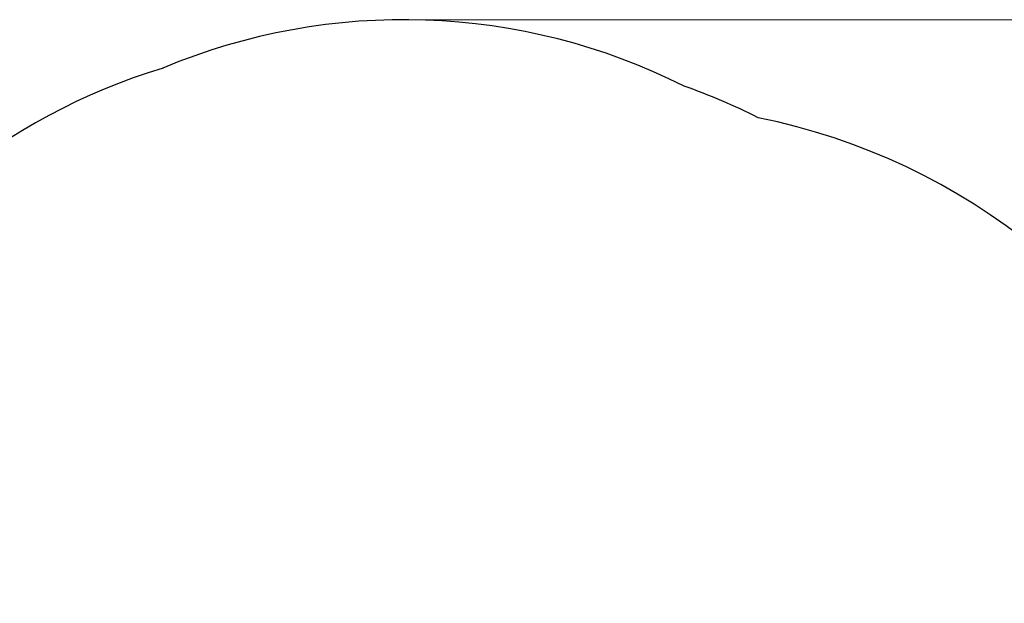
# Model space of a CAD drawing. Units: millimetres. Extents: x 68201 to 78027, y 4667 to 14389.
# Drawn here: x 73982 to 76347, y 12987 to 14389 of the extents above; entities that cross this region are included whole.
import ezdxf

# ---------------------------------------------------------------- set-up
doc = ezdxf.new("R2010")
doc.units = ezdxf.units.MM
doc.header["$LTSCALE"] = 70
doc.layers.add('Widoczne (ISO)', color=7, linetype='Continuous', lineweight=25)
doc.layers.add('Wymiar (ISO)', color=116, linetype='Continuous', lineweight=18)
doc.styles.add('Tekst etykiety (ISO)', font='tahoma.ttf')
doc.dimstyles.new('Domyślne (ISO)', dxfattribs={"dimscale": 70, "dimtxt": 3.5, "dimasz": 2.5, "dimexe": 3.175, "dimexo": 0, "dimgap": 0.762, "dimtad": 1, "dimtoh": 1, "dimdec": 0, "dimrnd": 1e-08, "dimzin": 0, "dimtxsty": 'Tekst etykiety (ISO)', "dimcen": 0.09, "dimdle": 10, "dimclrd": 256, "dimclre": 256, "dimclrt": 256, "dimadec": 0, "dimazin": 0, "dimtfac": 0.714286, "dimtdec": 0, "dimtmove": 0, "dimatfit": 3, "dimfxl": 0, "dimtolj": 1, "dimtzin": 0, "dimlwd": -1, "dimlwe": -1, "dimarcsym": 0})

# ---------------------------------------------------------------- blocks, each defined once
blk = doc.blocks.new('*D25')
at = {"layer": 'Defpoints', "color": 0}
for p in [(74904.9, 14388.8), (71979.5, 7369.5), (77804.9, 7369.5)]:
    blk.add_point(p, dxfattribs=at)
at = {"layer": 'Wymiar (ISO)'}
for p, q in [((74904.9, 14388.8), (78027.2, 14388.8)), ((77804.9, 14213.8), (77804.9, 7544.5)), ((71979.5, 7369.5), (78027.2, 7369.5))]:
    blk.add_line(p, q, dxfattribs=at)
for points in [[(77775.8, 14213.8), (77834.1, 14213.8), (77804.9, 14388.8)], [(77775.8, 7544.5), (77834.1, 7544.5), (77804.9, 7369.5)]]:
    blk.add_solid(points, dxfattribs=at)
at = {"layer": 'Wymiar (ISO)', "insert": (77496.6, 10879.2), "char_height": 245, "attachment_point": 2, "rotation": 90, "style": 'Tekst etykiety (ISO)'}
blk.add_mtext('\\A1;7019', dxfattribs=at)

msp = doc.modelspace()

# ---------------------------------------------------------------- linework, layer by layer
at = {"layer": 'Widoczne (ISO)'}
for centre, radius, start, end in [((74904.9, 12888.8), 1500, 63.3292, 112.6892), ((74763.1, 12837.7), 1500, 106.9286, 194.9806), ((75078.1, 12815), 1500, 63.1441, 70.5244), ((75449.7, 12638.9), 1545, 23.2148, 78.5733)]:
    msp.add_arc(centre, radius, start, end, dxfattribs=at)

# ---------------------------------------------------------------- dimensions: what is measured, and where the dimension line sits
at = {"layer": 'Wymiar (ISO)'}
dim = msp.add_linear_dim(base=(77804.9, 7369.5), p1=(74904.9, 14388.8), p2=(71979.5, 7369.5), angle=90, dimstyle='Domyślne (ISO)', override={"dimtoh": 0, "dimdec": 0, "dimtp": 0, "dimtm": 0, "dimtdec": 0, "dimtofl": 0, "dimatfit": 1}, dxfattribs=at)
dim.commit()
dim.dimension.update_dxf_attribs({"geometry": '*D25', "text_midpoint": (77804.9, 10879.2), "dimtype": 160})

doc.saveas('drawing.dxf')
